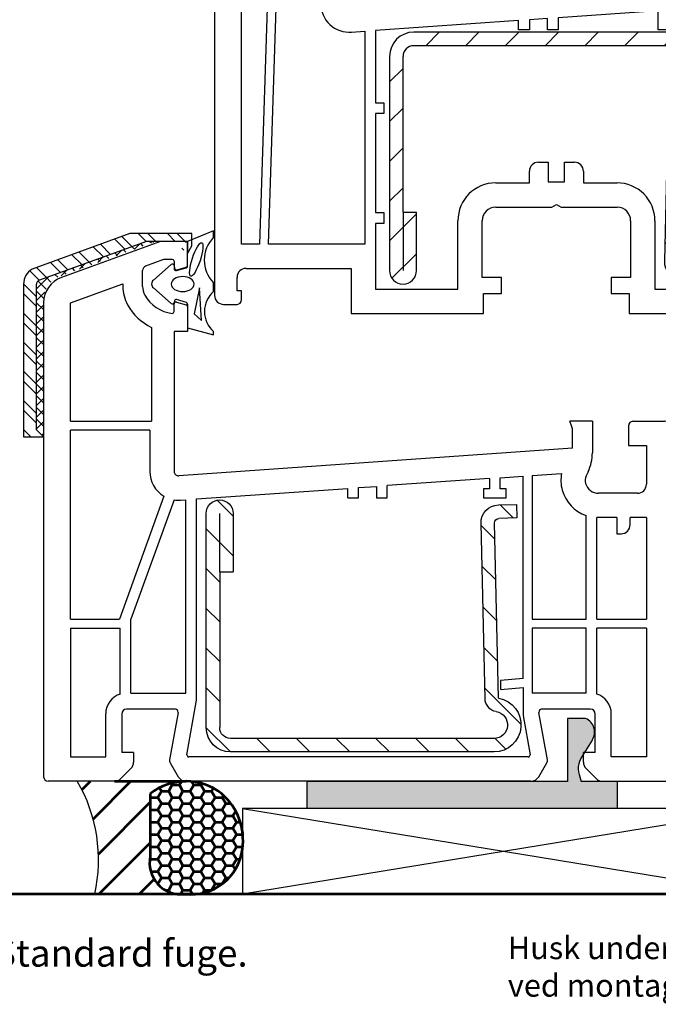
# Model space of a CAD drawing. Extents: x 19 to 411, y 53 to 620.
# Drawn here: x 150 to 261, y 288 to 458 of the extents above; entities that cross this region are included whole.
import ezdxf

# ---------------------------------------------------------------- set-up
doc = ezdxf.new("R2010")
doc.units = 0
doc.header["$LTSCALE"] = 0.4
doc.linetypes.add('CONTINOUS', pattern=[0])
for name, color, linetype in [('ALULISTE', 7, 'CONTINUOUS'), ('ARMERING', 8, 'CONTINUOUS'), ('BAGSTOP', 40, 'CONTINOUS'), ('FALSLISTE', 8, 'CONTINUOUS'), ('GUMMILSTE', 9, 'CONTINUOUS'), ('HOVEDPROFIL', 7, 'CONTINUOUS'), ('SILIKONE FUGE', 8, 'CONTINUOUS'), ('SOKKEL', 132, 'CONTINUOUS'), ('TEKST', 50, 'CONTINUOUS'), ('UNDERSTØTNING', 202, 'CONTINUOUS')]:
    doc.layers.add(name, color=color, linetype=linetype)
doc.styles.add('ARIAL', font='ARIAL.TTF')

# ---------------------------------------------------------------- blocks, each defined once
blk = doc.blocks.new('550410_ARMIERUNG')
at = {"layer": 'ARMERING'}
h = blk.add_hatch(dxfattribs=at)
h.set_pattern_fill('ANSI31', color=256, scale=25, style=0)
h.set_pattern_definition([(45, (-54.91365138449487, 6.145086688894153), (-2.209708691207961, 2.209708691207961), [])])
h.paths.add_polyline_path([(-14.79999999999995, 27.99999999999997, 0.4142135623730935), (-17.49999999999994, 25.29999999999997), (-17.49999999999994, 1.5, 1), (-14.49999999999994, 1.5), (-14.49999999999994, 8), (-15.99999999999994, 8), (-15.99999999999994, 25.29999999999998, -0.4142135623730917), (-14.79999999999994, 26.49999999999997), (14.50000000000006, 26.49999999999997, -0.9195326045893216), (14.75019970692749, 23.52101382472539, 0.3593905237597659), (13.50080132105188, 22.07674882543666), (13.04965880561792, 2.592026994581474, 0.4138771898567562), (15.00170601638618, 0.5474431700398554), (17.00114322360639, 0.4999999999999716), (17.03672560113637, 1.999577905415109), (15.03728839391607, 2.047021075455049, -0.414213562374441), (14.54928988462114, 2.558741169772304), (15.00000000000006, 22.04196010845017, 0.9195949064558281), (14.50000000000006, 27.99999999999997)])
for p, q in [((14.50000000000006, 27.99999999999997), (-14.79999999999995, 27.99999999999997)), ((14.50000000000006, 26.49999999999997), (-14.79999999999995, 26.49999999999997)), ((-17.49999999999994, 25.29999999999998), (-17.49999999999994, 1.5)), ((-15.99999999999994, 8), (-15.99999999999994, 25.29999999999998)), ((13.50080132105188, 22.07674882543668), (13.04971197920588, 2.594323547299993)), ((15.00000000000006, 22.04196010845018), (14.54928988462109, 2.558741169770087)), ((-15.99999999999994, 8), (-15.99999999999994, 1.5)), ((-15.99999999999994, 8), (-14.49999999999994, 8)), ((-14.49999999999994, 1.5), (-14.49999999999994, 8)), ((17.03672560113637, 1.999577905415109), (15.03728839391607, 2.047021075455049)), ((17.00114322360639, 0.4999999999999716), (17.03672560113637, 1.999577905415109)), ((15.00170601638621, 0.5474431700398554), (17.00114322360639, 0.4999999999999716))]:
    blk.add_line(p, q, dxfattribs=at)
for centre, radius, start, end in [((-14.79999999999995, 25.29999999999998), 2.700000000000003, 90, 180), ((14.50000000000006, 24.99999999999997), 2.999999999999993, 279.5940682268605, 90), ((-14.79999999999995, 25.29999999999998), 1.200000000000003, 90, 180), ((14.50000000000006, 24.99999999999997), 1.49999999999997, 279.6018047653194, 90), ((15.00039941385478, 22.04202764945067), 1.500000000000078, 99.60180476532088, 178.6736303070592), ((15.04914918642606, 2.546880377260109), 1.999999999999969, 178.6407257943198, 268.640725794319), ((15.04914918642606, 2.546880377260109), 0.4999999999999215, 178.6407257943187, 268.6407257943174), ((-15.99999999999994, 1.5), 1.5, 180, 0)]:
    blk.add_arc(centre, radius, start, end, dxfattribs=at)
blk = doc.blocks.new('550410_FLG-Z60')
at = {"layer": 'HOVEDPROFIL'}
for p, q in [((-29.00000000000045, 72), (-40.02606042997752, 67.9868422022675)), ((-26.00000000000045, 72), (-29.00000000000045, 72)), ((-26.00000000000045, 69.24474411167249), (-26.00000000000045, 72)), ((-28.60000000000046, 69.993185165256), (-30.67101007166409, 69.23939914430491)), ((-27.70000000000045, 69.993185165256), (-28.60000000000046, 69.993185165256)), ((-27.50000000000045, 69.79318516525599), (-27.50000000000045, 68.9499999999982)), ((-26.14823619097933, 69.05155894641477), (-27.2482361909797, 68.75681483474027)), ((-31.00000000000125, 67), (-31.00000000000125, 68.76955283391196)), ((-35.00000000000045, 66.62364527697474), (-33.20000000000084, 67.2787916986539)), ((-33.20000000000084, 66.99999999999886), (-33.20000000000084, 67.2787916986539)), ((-39.00000000000045, 65.16776433990975), (-36.00000000000045, 66.25967504270847)), ((-36.00000000000045, 66.25967504270847), (-36.00000000000045, 51.99999999999977)), ((-35.00000000000045, 51.99999999999977), (-35.00000000000045, 66.62364527697474)), ((-42.00000000000045, 65.16776433990981), (-42.00000000000045, 26.93602885795758)), ((-39.00000000000045, 51.99999999999977), (-39.00000000000045, 65.16776433990975)), ((-27.50000000000045, 65.04999999999812), (-27.50000000000045, 64.19999999999992)), ((-26.14823619097933, 64.94844105358185), (-27.2482361909797, 65.24318516525602)), ((-26.00000000000045, 64.75525588832406), (-26.00000000000045, 61.99999999999997)), ((-30.00000000000045, 62.41538828552223), (-30.00000000000045, 51.99999999999977)), ((-27.50000000000045, 46.44105121953299), (-27.50000000000045, 61.99999999999989)), ((-27.50000000000045, 61.99999999999989), (-26.00000000000045, 61.99999999999989)), ((-36.00000000000045, 51.99999999999977), (-39.00000000000045, 51.99999999999977)), ((-30.00000000000045, 51.99999999999977), (-35.00000000000045, 51.99999999999977)), ((18.99999999999937, 51.99999999999977), (16.49999999999937, 51.99999999999977)), ((16.49999999999937, 51.99999999999977), (16.79999999999927, 51.17575677416289)), ((18.99999999999937, 48.5084733132166), (18.99999999999937, 51.99999999999977)), ((22.99999999999997, 51.5000000000004), (22.99999999999937, 49.29999999999978)), ((26.99999999999937, 51.99999999999977), (23.49999999999937, 51.99999999999977)), ((-39.00000000000045, 19.69999999999976), (-39.00000000000063, 50.99999999999949)), ((-39.00000000000063, 50.99999999999949), (-36.00000000000045, 50.9999999999996)), ((-36.00000000000045, 50.9999999999996), (-37.00000000000045, 19.69999999999976)), ((-35.99796061744581, 19.69999999999976), (-34.99948976464663, 50.9999999999996)), ((-34.99948976464663, 50.9999999999996), (-30.20000000000053, 50.99999999999977)), ((-30.20000000000053, 50.99999999999977), (-30.20000000000053, 46.44105121953299)), ((16.79999999999927, 51.17575677416289), (16.79999999999927, 48.99999999999977)), ((27.99999999999937, 40.79900134074961), (27.99999999999937, 50.99999999999977)), ((22.99999999999937, 49.29999999999978), (24.99999999999937, 49.29999999999967)), ((24.99999999999937, 49.29999999999967), (24.99999999999937, 44.99999999999977)), ((16.79999999999927, 48.99999999999977), (-26.96512176312837, 45.94226919440297)), ((13.09999999999951, 46.03656508077478), (8.499999999999375, 45.71352338474372)), ((13.09999999999951, 35.99999999999966), (13.09999999999951, 46.03656508077478)), ((14.2999999999995, 46.12083682756537), (15.56033470862963, 46.20934566709644)), ((14.2999999999995, 14.69999999999976), (14.2999999999995, 46.12083682756537)), ((18.31243065555537, 45.94122488783319), (18.52420759706737, 46.39538200451096)), ((7.299999999999386, 45.6296831754882), (-3.800000000000466, 44.8541612398742)), ((7.299999999999386, 43.49999999999966), (7.299999999999386, 45.6296831754882)), ((8.499999999999375, 45.71352338474372), (8.499999999999375, 43.49999999999966)), ((-8.200000000000472, 44.54674713927051), (-24.10000000000042, 43.43586436663418)), ((-8.200000000000472, 43.49999999999966), (-8.200000000000472, 44.54674713927051)), ((-5.000000000000455, 44.77032103061867), (-7.000000000000455, 44.63058734852603)), ((-7.000000000000455, 44.63058734852603), (-7.000000000000455, 43.49999999999966)), ((-5.000000000000455, 43.49999999999966), (-5.000000000000455, 44.77032103061867)), ((-3.800000000000466, 44.8541612398742), (-3.800000000000466, 43.49999999999966)), ((23.99999999999937, 43.99999999999977), (19.69999999999976, 43.99999999999977)), ((-26.77677928401923, 43.24884625870146), (-25.30000000000044, 43.35195219230201)), ((-25.30000000000044, 43.35195219230201), (-25.30000000000044, 19.69999999999976)), ((-24.10000000000042, 43.43586436663418), (-24.10000000000042, 35.39999999999981)), ((-7.000000000000455, 43.49999999999966), (-8.200000000000472, 43.49999999999966)), ((-3.800000000000466, 43.49999999999966), (-5.000000000000455, 43.49999999999966)), ((8.499999999999375, 43.49999999999966), (7.299999999999386, 43.49999999999966)), ((18.39999999999941, 41.50625489045666), (18.39999999999955, 14.69999999999976)), ((19.39999999999955, 14.69999999999976), (19.39999999999941, 41.31072798686904)), ((19.70000000000198, 41.29999999999978), (24.99999999999937, 41.29999999999978)), ((24.99999999999937, 41.29999999999978), (24.99999999999957, 14.69999999999976)), ((27.99999999999937, -4.000000000000227), (27.99999999999937, 40.79900134074961)), ((-24.10000000000042, 35.39999999999981), (-23.20000000000044, 35.39999999999969)), ((-23.20000000000044, 35.39999999999969), (-23.20000000000044, 34.19999999999976)), ((10.59999999999951, 35.99999999999966), (13.09999999999951, 35.78127834118487)), ((10.59999999999951, 34.79541619494768), (10.59999999999951, 35.99999999999966)), ((13.09999999999951, 35.78127834118487), (13.09999999999951, 35.99999999999966)), ((-24.10000000000042, 34.19999999999976), (-24.10000000000042, 23.19999999999976)), ((-23.20000000000044, 34.19999999999976), (-24.10000000000042, 34.19999999999976)), ((13.09999999999951, 34.57669453613289), (10.59999999999951, 34.79541619494768)), ((13.09999999999951, 14.69999999999976), (13.09999999999951, 34.57669453613289)), ((-5.99944180325798, 28.79999999999967), (-4.899441803258185, 28.79999999999978)), ((-4.899441803258185, 28.79999999999978), (-4.899441803258185, 26.59999999999974)), ((-3.099441803258287, 28.79999999999978), (-1.999441803257952, 28.79999999999967)), ((-3.099441803258287, 26.59999999999974), (-3.099441803258287, 28.79999999999978)), ((-6.99944180325798, 26.49999999999977), (-6.99944180325798, 27.79999999999967)), ((-0.9994418032579802, 27.79999999999967), (-0.9994418032579802, 26.49999999999977)), ((-42.00000000000045, 26.93602885795758), (-42.00000000000045, 13.99999999999977)), ((-10.74944180325821, 26.49999999999966), (-6.99944180325798, 26.49999999999977)), ((-4.899441803258185, 26.59999999999974), (-3.099441803258287, 26.59999999999974)), ((-0.9994418032579802, 26.49999999999977), (2.750558196741679, 26.49999999999989)), ((-4.519057045528939, 23.79999999999978), (-3.999441803258208, 24.09999999999974)), ((-3.999441803258208, 24.09999999999974), (-3.479826560987533, 23.79999999999978)), ((-24.10000000000042, 23.19999999999976), (-23.20000000000044, 23.19999999999976)), ((-23.20000000000044, 23.19999999999976), (-23.20000000000044, 21.99999999999977)), ((-10.74944180325821, 23.79999999999978), (-4.519057045528939, 23.79999999999978)), ((-3.479826560987533, 23.79999999999978), (2.750558196741792, 23.79999999999978)), ((-24.10000000000042, 21.99999999999977), (-24.10000000000042, 14.69999999999965)), ((-23.20000000000044, 21.99999999999977), (-24.10000000000042, 21.99999999999977)), ((-14.94944180325822, 14.69999999999965), (-14.94944180325822, 22.29999999999961)), ((-12.24944180325821, 15.99999999999977), (-12.24944180325821, 22.29999999999978)), ((4.250558196741792, 22.29999999999978), (4.250558196741792, 15.99999999999977)), ((6.95055819674181, 22.29999999999978), (6.95055819674181, 14.69999999999976)), ((-37.00000000000045, 19.69999999999976), (-39.00000000000045, 19.69999999999976)), ((-25.30000000000044, 19.69999999999976), (-35.99796061744581, 19.69999999999976)), ((-38.50000000000045, 16.99999999999977), (-26.80000000000044, 16.99999999999977)), ((-26.80000000000044, 16.99999999999977), (-26.80000000000044, 11.99999999999977)), ((-39.50000000000045, 14.49999999999977), (-39.50000000000045, 15.99999999999977)), ((-10.09944180325823, 15.99999999999977), (-12.24944180325821, 15.99999999999977)), ((-10.09944180325823, 14.19999999999976), (-10.09944180325823, 15.99999999999977)), ((4.250558196741792, 15.99999999999977), (2.100558196741758, 15.99999999999977)), ((2.100558196741758, 15.99999999999977), (2.100558196741758, 14.19999999999976)), ((-39.00000000000045, 14.49999999999977), (-39.50000000000045, 14.49999999999977)), ((-39.00000000000045, 13.49999999999977), (-39.00000000000045, 14.49999999999977)), ((-24.10000000000042, 14.69999999999965), (-14.94944180325822, 14.69999999999965)), ((6.95055819674181, 14.69999999999976), (13.09999999999951, 14.69999999999976)), ((18.39999999999955, 14.69999999999976), (14.2999999999995, 14.69999999999976)), ((24.99999999999957, 14.69999999999976), (19.39999999999955, 14.69999999999976)), ((-12.09944180325823, 11.99999999999977), (-12.09944180325823, 14.19999999999976)), ((-12.09944180325823, 14.19999999999976), (-10.09944180325823, 14.19999999999976)), ((2.100558196741758, 14.19999999999976), (4.100558196741758, 14.19999999999976)), ((4.100558196741758, 14.19999999999976), (4.100558196741758, 11.99999999999977)), ((24.99999999999937, 13.49999999999977), (16, 13.49999999999989)), ((16, 13.49999999999989), (16.00000000000028, 5.699999999999761)), ((24.99999999999937, 5.699999999999761), (24.99999999999937, 13.49999999999977)), ((-41.00000000000045, 12.99999999999977), (-39.50000000000045, 12.99999999999977)), ((-26.80000000000044, 11.99999999999977), (-16.83830492161462, 11.99999999999977)), ((-16.83830492161462, 11.99999999999977), (-12.09944180325823, 11.99999999999977)), ((4.100558196741758, 11.99999999999977), (13.50000000000028, 11.99999999999977)), ((13.50000000000028, 11.99999999999977), (13.5, 1.999999999999659)), ((16.00000000000028, 5.699999999999761), (24.99999999999937, 5.699999999999761)), ((24.99999999999937, 4.499999999999773), (16.00000000000028, 4.499999999999773)), ((16.00000000000028, 4.499999999999773), (16.00000000000028, 1.584611714475699)), ((24.99999999999937, -4.000000000000227), (24.99999999999937, 4.499999999999773)), ((12, -0.7552558883267864), (12, 1.999999999999776)), ((13.5, 1.999999999999659), (12, 1.999999999999659)), ((12.14823619097785, -0.9484410535834726), (13.24823619097936, -1.243185165257793)), ((13.5, -1.049999999999866), (13.5, -0.2000000000016326)), ((16.9999999999992, -2.999999999999453), (16.9999999999992, -5.499999999999687)), ((19.19999999999914, -2.999999999999387), (19.19999999999913, -5.000000000000227)), ((12, -5.244744111673669), (12, -8.000000000000227)), ((12.14823619097954, -5.051558946415843), (13.24823619097879, -4.756814834742077)), ((13.5, -5.800000000000703), (13.5, -4.950000000000014)), ((19.19999999999913, -5.000000000000227), (23.99999999999937, -5.000000000000227)), ((13.70000000000007, -6.000000000000703), (16.49999999999939, -5.999999999999687)), ((12, -8.000000000000227), (15.92943313769007, -8.000000000000227)), ((15.92943313769007, -8.000000000000227), (23.99999999999937, -8.000000000000227))]:
    blk.add_line(p, q, dxfattribs=at)
for centre, radius, start, end in [((-30.50000000000125, 68.76955283391196), 0.5, 110, 180), ((-27.70000000000045, 69.79318516525599), 0.2, 0, 90), ((-27.30000000000052, 68.9499999999982), 0.1999999999998181, 180, 285.000000000111), ((-26.19999999999925, 69.24474411167249), 0.1999999999997837, 284.9999999998762, 0), ((-39.00000000000045, 65.16776433990981), 2.999999999999984, 110.0000000000018, 180), ((-29.00000000000045, 67), 4.2000000000005, 180.000000000015, 209.1309826503914), ((-29.00000000000045, 67), 2.00000000000091, 180, 209.1309826503904), ((-27.2529817803985, 67.97361560195807), 3.999999999999898, 209.1309826503918, 263.2442894697084), ((-27.2529817803985, 67.97361560195807), 6.199999999999903, 209.130982650392, 243.7002387762381), ((-27.30000000000052, 65.04999999999812), 0.2000000000001838, 74.99999999988478, 180), ((-26.19999999999925, 64.75525588832406), 0.1999999999989086, 0, 75.00000000012801), ((-27.70000000000016, 64.19999999999992), 0.2000000000001834, 263.2442894695901, 0), ((23.49999999999937, 51.5000000000004), 0.4999999999994031, 89.99999999999838, 180), ((26.99999999999937, 50.99999999999977), 1, 0, 90), ((13.99633433093646, 48.52500807780552), 5.003692988803265, 334.8106650522942, 359.8106650522923), ((-27.00000000000043, 46.44105121953299), 3.200000000000102, 180, 273.9999999999998), ((-27.00000000000034, 46.44105121953299), 0.5000000000000815, 180, 273.9999999999932), ((19.69999999999925, 45.49999999999977), 4.199999999999935, 170.2766062923113, 251.969464606663), ((19.39999999999895, 45.43408297374452), 1.199999999999534, 154.9999999999989, 180), ((19.39999999999705, 45.43408297374452), 1.199999999997638, 180, 192.6927886954631), ((19.69633433094273, 45.50458310333698), 1.504587568730176, 192.8323801544277, 270.1395914589495), ((23.99999999999937, 44.99999999999977), 1, 270, 0), ((19.69999999999933, 45.49999999999977), 4.200000000000017, 265.9039562418486, 270.0000000000358), ((-5.99944180325798, 27.79999999999967), 1, 90, 180.0000000000016), ((-1.999441803257952, 27.79999999999967), 0.9999999999999716, 359.9999999999984, 90), ((-10.74944180325818, 22.29999999999961), 4.200000000000045, 90, 180), ((2.750558196741679, 22.29999999999978), 4.200000000000102, 359.9999999999996, 90), ((-10.74944180325821, 22.29999999999978), 1.5, 90, 180), ((2.750558196741792, 22.29999999999978), 1.5, 0, 90), ((-38.50000000000045, 15.99999999999977), 1, 90, 180), ((-41.00000000000045, 13.99999999999977), 1, 180, 270), ((-39.50000000000045, 13.49999999999977), 0.5, 270, 0), ((13.25298178039793, -3.973615601959949), 6.199999999999897, 29.13098265046676, 63.70023877623397), ((12.199999999998, -0.7552558883256459), 0.1999999999979991, 180.0000000003267, 255.0000000001323), ((13.29999999999984, -1.049999999999866), 0.2000000000002455, 255.0000000000155, 0), ((13.7, -0.2000000000016335), 0.2, 83.24428946971211, 179.9999999999997), ((13.25298178039793, -3.973615601959949), 3.999999999999925, 29.13098265046416, 83.24428946971214), ((14.99999999999914, -2.999999999999387), 4.2, 0, 29.13098265046676), ((14.9999999999992, -2.999999999999453), 2, 0, 29.13098265046416), ((23.99999999999937, -4.000000000000227), 1, 270, 0), ((23.99999999999937, -4.000000000000227), 4, 270, 0), ((12.2, -5.244744111673669), 0.2, 104.9999999999871, 180), ((13.29999999999984, -4.950000000000014), 0.2000000000002729, 0, 105.0000000001113), ((13.7, -5.800000000000703), 0.2, 180, 270.0000000000207), ((16.4999999999992, -5.499999999999687), 0.5, 270.0000000000207, 0)]:
    blk.add_arc(centre, radius, start, end, dxfattribs=at)
blk = doc.blocks.new('550101_BLR 60 DK')
at = {"layer": 'HOVEDPROFIL'}
for p, q in [((13, 59.99999999999994), (1.973939570023049, 55.98684220226789)), ((16, 59.99999999999994), (13, 59.99999999999994)), ((16, 57.24474411167398), (16, 59.99999999999994)), ((14.29999999999995, 58.00000000000051), (13.48821839836501, 58.00000000000017)), ((13.317108250817, 57.96980987367903), (11.32899350277012, 57.24621241158053)), ((14.5, 57.80000000000013), (14.5, 56.94999999999959)), ((14.75176380902099, 56.75681483474233), (15.85176380902089, 57.05155894641632)), ((11.00000000000091, 55.00000000000159), (11.00000000000091, 56.77636480021584)), ((3, 53.16776433991032), (8.800000000001091, 55.27879169865457)), ((8.800000000001091, 55.27879169865457), (8.800000000001091, 55.00000000000159)), ((0, 53.16776433991032), (0, 0.5)), ((3, 40), (3, 53.16776433991032)), ((14.5, 52.20000000000169), (14.5, 53.05000000000001)), ((14.75176380902099, 53.24318516525773), (15.85176380902089, 52.94844105358362)), ((16, 52.75525588832568), (16, 49.99999999999994)), ((12, 50.41538828552422), (12, 40)), ((14.5, 49.99999999999994), (14.5, 34.4384265859147)), ((16, 49.99999999999994), (14.5, 49.99999999999994)), ((3, 40), (12, 40)), ((58.68172890668598, 39.5), (58.5, 40)), ((61, 40), (58.5, 40)), ((58.79999999999995, 39.17459471508883), (58.68172890668598, 39.5)), ((61, 40), (61, 36.50847331321509)), ((65, 39.5), (65, 37.3000000000001)), ((65.5, 40), (69, 40)), ((3, 17.99999999999991), (3, 39)), ((11.79999999999995, 39), (3, 39)), ((11.79999999999995, 39), (11.79999999999995, 34.4384265859147)), ((58.79999999999995, 37), (58.79999999999995, 39.17459471508883)), ((70, 39), (70, 0.5)), ((65, 37.3000000000001), (67, 37.3000000000001)), ((67, 37.3000000000001), (67, 33)), ((58.79999999999995, 37), (15.03487823687215, 33.9396445607849)), ((54.29999999999995, 33.97873622143493), (57.58080781609192, 34.20815265261371)), ((54.29999999999995, 33.97873622143493), (54.29999999999995, 18)), ((60.53153893518311, 34.39538200451153), (60.312430655556, 33.92550278250968)), ((49.55000000000109, 33.64658386470333), (38.20000000000005, 32.85291454914443)), ((38.20000000000005, 31.50108074184342), (38.20000000000005, 32.85291454914443)), ((49.55000000000109, 33.64658386470333), (49.55000000000109, 32.50108074184342)), ((50.75000000000091, 33.73049603903573), (53.29999999999995, 33.90880940949151)), ((50.74999999999909, 32.50108074184342), (50.75000000000091, 33.73049603903573)), ((53.29999999999995, 11.42254149635832), (53.29999999999995, 33.90880940949151)), ((17, 31.37046613594211), (33.79999999999995, 32.5452365765932)), ((33.79999999999995, 31.50108074184342), (33.79999999999995, 32.5452365765932)), ((35, 32.62906743369453), (37, 32.76892105758159)), ((35, 31.50108074184342), (35, 32.62906743369453)), ((37, 32.76892105758159), (37, 31.50108074184342)), ((48.89999999999986, 32.50108074184342), (48.89999999999986, 31.50108074184342)), ((49.55000000000109, 32.50108074184342), (48.89999999999986, 32.50108074184342)), ((51.39999999999986, 32.50108074184342), (50.74999999999909, 32.50108074184342)), ((51.39999999999986, 31.50108074184342), (51.39999999999986, 32.50108074184342)), ((66, 32), (61.68867811173504, 32)), ((13.3709122560831, 31.68414389842249), (8.423994503132917, 17.99999999999991)), ((14.5, 31.27774060388541), (9.700000000000045, 17.99999999999991)), ((15.22322071598205, 31.24622162508342), (15.79999999999995, 31.28655396160991)), ((15.79999999999995, 9.799999999999983), (15.79999999999995, 31.28655396160991)), ((17, 8.991805367539598), (17, 31.37046613594211)), ((33.79999999999995, 31.50108074184342), (35, 31.50108074184342)), ((37, 31.50108074184342), (38.20000000000005, 31.50108074184342)), ((48.89999999999986, 31.50108074184342), (51.39999999999986, 31.50108074184342)), ((60.29999999999995, 18), (60.29999999999995, 29.53621732407191)), ((61.5, 18), (61.5, 29.29999999999998)), ((63.70000000000005, 29.29999999999998), (61.5, 29.29999999999998)), ((63.70000000000005, 29.29999999999998), (63.70000000000005, 27.5)), ((67, 29.29999999999998), (65.20000000000005, 29.29999999999998)), ((65.20000000000005, 28.5), (65.20000000000005, 29.29999999999998)), ((67, 29.29999999999998), (67, 18)), ((63.70000000000005, 27.5), (64.20000000000005, 27.5)), ((3, 17.99999999999991), (8.423994503132917, 17.99999999999991)), ((9.700000000000045, 9.799999999999983), (9.700000000000045, 17.99999999999991)), ((54.29999999999995, 18), (60.29999999999995, 18)), ((61.5, 18), (67, 18)), ((3, 16.99999999999991), (8.5, 16.99999999999991)), ((3, 16.99999999999991), (3, 2.699999999999989)), ((8.5, 9.690890230020585), (8.5, 16.99999999999991)), ((54.29999999999995, 17), (54.29999999999995, 9.799999999999983)), ((60.29999999999995, 17), (54.29999999999995, 17)), ((60.29999999999995, 9.799999999999983), (60.29999999999995, 17)), ((67, 17), (61.5, 17)), ((61.5, 9.690890230020585), (61.5, 17)), ((67, 17), (67, 2.699999999999989)), ((53.29999999999995, 11.42254149635832), (50.79999999999995, 11.19999999999999)), ((50.79999999999995, 11.19999999999999), (50.79999999999995, 10.19999999999999)), ((50.79999999999995, 10.19999999999999), (53.29999999999995, 10.41872165881492)), ((53.29999999999995, 10.41872165881492), (53.29999999999995, 7.290418309766409)), ((9.700000000000045, 9.799999999999983), (15.79999999999995, 9.799999999999983)), ((15.93197569229187, 2.934729585805513), (17, 8.991805367539598)), ((60.29999999999995, 9.799999999999983), (54.29999999999995, 9.799999999999983)), ((14.6398252277861, 8), (9.200000000000045, 8)), ((60.79999999999995, 8), (55.36017477221503, 8)), ((6.899999999999864, 2.699999999999989), (6.899999999999864, 7.5)), ((8.700000000000045, 7.5), (8.700000000000045, 3.199999999999932)), ((14.93514577612109, 7.647219570572133), (14.00779908610707, 2.387967382379713)), ((53.29999999999995, 7.290418309766409), (54.06802430770813, 2.934729585805513)), ((55.99220091389316, 2.387967382379713), (55.06485422387914, 7.647219570572133)), ((61.29999999999995, 3.199999999999932), (61.29999999999995, 7.5)), ((63.09999999999991, 2.699999999999989), (63.09999999999991, 7.5)), ((3, 2.699999999999989), (6.899999999999864, 2.699999999999989)), ((10, 3.199999999999932), (8.700000000000045, 3.199999999999932)), ((10, 3.199999999999932), (10, 2.114213562373209)), ((53.87106274833695, 2.699999999999989), (16.12893725166305, 2.699999999999989)), ((60, 2.114213562373209), (60, 3.199999999999932)), ((61.29999999999995, 3.199999999999932), (60, 3.199999999999932)), ((67, 2.699999999999989), (63.09999999999991, 2.699999999999989)), ((9.707106781187122, 1.407106781186513), (8.59289321881306, 0.2928932188135889)), ((14.06698729810796, 2.049999999999983), (14.67320508075704, 1)), ((55.32679491924296, 1), (55.93301270189295, 2.049999999999983)), ((61.40710678118717, 0.2928932188135889), (60.29289321881402, 1.407106781186513)), ((7.885786437627075, 0), (0.5, 0)), ((14.67320508075704, 1), (14.96188021535204, 0.5)), ((54.17209438086411, 0), (15.82790561913589, 0)), ((55.0381197846491, 0.5), (55.32679491924296, 1)), ((62.11421356237292, 0), (69.5, 0))]:
    blk.add_line(p, q, dxfattribs=at)
for centre, radius, start, end in [((13.48821839836501, 57.50000000000017), 0.5, 90, 110.0122043060576), ((14.29999999999995, 57.80000000000013), 0.2000000000000455, 0, 90), ((11.50000000000091, 56.77636480021584), 0.5000000000003759, 109.9995641136779, 180), ((14.70000000000005, 56.94999999999993), 0.2000000000000455, 180, 285.0000000001426), ((15.79999999999995, 57.24474411167398), 0.2000000000000191, 285.0000000001291, 0), ((3, 53.16776433991032), 2.999999999999839, 110.0000000000031, 180), ((13, 55.00000000000159), 4.199999999998909, 180, 209.1309826503882), ((13, 55.00000000000159), 1.999999999999091, 180, 209.130982650391), ((14.74701821960207, 55.97361560195992), 4.000000000000008, 209.1309826503939, 263.2442894697151), ((14.74701821960207, 55.97361560195992), 6.200000000000102, 209.130982650391, 243.7002387762357), ((14.70000000000005, 53.05000000000013), 0.1999999999999093, 74.99999999985744, 180), ((15.79999999999995, 52.75525588832585), 0.2000000000000455, 0, 74.99999999988387), ((14.29999999999995, 52.20000000000169), 0.2000000000000734, 263.2442894697151, 0), ((65.5, 39.5), 0.5, 90, 180), ((69, 39), 1, 0, 90), ((56, 36.50847331321509), 4.999999999999921, 334.9999999999992, 0), ((15, 34.4384265859147), 3.200000000000046, 180, 239.3967712351339), ((15, 34.4384265859147), 0.5, 180, 273.9999999999834), ((61.39999999999986, 33.4183608684209), 3.900000000000476, 168.316182718584, 195.7910797734201), ((61.39999999999986, 33.4183608684209), 1.200000000000087, 155.0000000000036, 195.7910797734201), ((61.68867811173504, 33.5), 1.500000000000067, 195.7910797734268, 270), ((66, 33), 1, 270, 0), ((61.68867811173504, 33.5), 4.199999999999964, 195.7910797734217, 250.6925174533309), ((15.00015650679097, 34.44100050980035), 3.202556754165985, 261.0151018611734, 273.9939945891007), ((64.20000000000005, 28.5), 1, 270, 0), ((9.200000000000045, 7.5), 2.299999999999965, 107.7189318734094, 180), ((60.79999999999995, 7.5), 2.299999999999955, 0, 72.28106812659064), ((9.200000000000045, 7.5), 0.5, 90, 180), ((14.6398252277861, 7.700000000000102), 0.2999999999991332, 349.8669397789371, 90), ((55.36017477221503, 7.700000000000102), 0.2999999999998977, 90, 190.133060221022), ((60.79999999999995, 7.5), 0.5, 0, 90), ((14.5, 2.299999999999983), 0.4999999999997719, 169.8669397789972, 210.0000000000109), ((16.12893725166305, 2.900000000000006), 0.2000000000001437, 170.0000144657617, 270), ((53.87106274833695, 2.900000000000006), 0.1999999999999886, 270, 9.999985534238327), ((55.5, 2.299999999999983), 0.5000000000006317, 330.0000000000402, 10.13306022100281), ((9, 2.114213562373209), 1.00000000000035, 315.0000000000092, 0), ((61, 2.114213562373209), 1, 180, 225.0000000000277), ((0.5, 0.5), 0.5, 180, 270), ((7.885786437627075, 1), 1, 270, 314.9999999999873), ((15.82790561913589, 1), 0.9999999999994912, 210.0000000000165, 270), ((54.17209438086411, 1), 1, 270, 330.000000000014), ((62.11421356237292, 1), 0.9999999999994854, 225.0000000000127, 270), ((69.5, 0.5), 0.5, 270, 0)]:
    blk.add_arc(centre, radius, start, end, dxfattribs=at)

msp = doc.modelspace()

# ---------------------------------------------------------------- hatches: boundary and pattern name
at = {"layer": 'ALULISTE'}
h = msp.add_hatch(dxfattribs=at)
h.set_pattern_fill('ANSI32', color=8, scale=0.375, style=0)
h.set_pattern_definition([(135, (407.2271985518912, 110.9086785049936), (2.525697034050699, 2.5256970340507), []), (135, (405.5433998018912, 110.9086785049936), (2.525697034050699, 2.5256970340507), [])])
h.paths.add_polyline_path([(154.4597316963497, 386.0694823050363), (151.009731696348, 386.0694823050363), (151.009731696348, 412.5521106228712, -0.2679491924312452), (152.509731696348, 415.1501868342262), (169.4597316963496, 421.3194823050364), (179.2097316963497, 421.3194823050363), (179.2097316963497, 419.168520410712), (178.4597316963497, 417.8694823050359), (178.4597316963497, 419.9694823050367), (172.3291970804626, 419.9694823050368), (153.634731696348, 413.2016296757079, 0.2679491924306258), (153.259731696348, 412.5521106228712), (153.259731696348, 387.2694823050365)])
h = msp.add_hatch(dxfattribs=at)
h.set_pattern_fill('ANSI37', color=8, scale=0.45, style=0)
h.set_pattern_definition([(135, (363.2037625569892, 205.4456566486478), (1.01027881362028, 1.01027881362028), []), (45.00000000000001, (363.2037625569892, 205.4456566486478), (1.01027881362028, -1.01027881362028), [])])
h.paths.add_polyline_path([(153.259731696348, 412.5521106228712, -0.2679491924306258), (153.634731696348, 413.2016296757079), (172.3291970804626, 419.9694823050368), (173.9597316963496, 419.9694823050369), (157.4206410513843, 413.9497456084387, 0.3152987888789942), (154.4597316963497, 409.7211288149023), (154.4597316963496, 386.0694823050363), (153.259731696348, 387.2694823050367)])
at = {"layer": 'BAGSTOP', "lineweight": 53}
h = msp.add_hatch(dxfattribs=at)
h.set_pattern_fill('HONEY', color=40, scale=0.39, style=0)
h.set_pattern_definition([(0, (514.8415982991992, -98.93594012310479), (1.857375, 1.0723557), [1.23825, -2.4765]), (120, (514.8415982991992, -98.93594012310479), (-1.857374778093044, 1.072356084354122), [1.238249999999999, -2.476499999999998]), (59.99999999999999, (514.8415982991992, -98.93594012310479), (2.219069559306064e-07, 2.144711784354122), [-2.4765, 1.23825])])
h.paths.add_polyline_path([(172.9964115006249, 313.3604697200026, 0.4396188212972521), (177.667434683489, 306.8068499056561), (181.1531190427365, 306.8068499056561, 0.3446767556696715), (188.9692022675284, 314.5981474030048), (188.9692022675284, 317.6272328147878, 0.1805894444061653), (185.3861174237787, 324.1951405460202, 0.3509916655815675), (172.9964115006249, 324.19514054602)])
at = {"layer": 'SILIKONE FUGE', "lineweight": 53}
h = msp.add_hatch(dxfattribs=at)
h.set_pattern_fill('ANSI31', color=8, scale=1.56, style=0)
h.set_pattern_definition([(45, (514.8415982991992, -98.93594012310479), (-3.502299887216969, 3.50229988721697), [])])
h.paths.add_polyline_path([(172.9964115006249, 324.19514054602, -0.1704001016320305), (179.1912644622019, 326.3694823050369), (166.8015585390479, 326.3694823050369), (160.3355964687264, 326.3694823050369, -0.1892464819397869), (163.3679696461547, 306.8068499056561), (177.667434683489, 306.8068499056561, -0.4396188212972507), (172.9964115006249, 313.3604697200026)])
at = {"layer": 'UNDERSTØTNING'}
msp.add_hatch(color=256, dxfattribs=at).paths.add_polyline_path([(200.1247774406362, 326.3282113156756), (200.1247774406362, 321.6482113156756), (253.9447774406362, 321.6482113156756), (253.9447774406362, 326.3282113156756), (247.7047774406363, 326.3282113156756), (247.5097774406362, 327.1082113156756, -0.2624170855070974), (247.8527997713385, 330.6240390197802), (249.7270893104964, 333.6794912207086, 0.4471807584853708), (248.4847774406363, 337.2482113156756), (245.3647774406362, 337.2482113156756), (245.3647774406362, 326.3282113156756)])

# ---------------------------------------------------------------- linework, layer by layer
at = {"layer": 'ALULISTE', "color": 7}
for p, q in [((169.4597316963497, 421.3194823050363), (152.509731696348, 415.1501868342262)), ((172.3291970804627, 419.9694823050368), (153.634731696348, 413.2016296757079)), ((180.2097316963497, 421.3194823050363), (169.4597316963497, 421.3194823050363)), ((179.4597316963497, 419.9694823050368), (172.3291970804627, 419.9694823050368)), ((179.4597316963497, 419.9694823050368), (179.4597316963497, 417.869482305036)), ((180.2097316963497, 419.1685204107121), (180.2097316963497, 421.3194823050363)), ((179.4597316963497, 417.869482305036), (180.2097316963497, 419.1685204107121)), ((151.009731696348, 412.5521106228712), (151.009731696348, 386.0694823050363)), ((153.259731696348, 387.2694823050365), (153.259731696348, 412.5521106228712))]:
    msp.add_line(p, q, dxfattribs=at)
for radius in [3.000000000000246, 0.7499999999997662]:
    msp.add_arc((154.009731696348, 412.5521106228712), radius, 120.0000000000106, 180, dxfattribs=at)
at = {"layer": 'BAGSTOP', "color": 40, "lineweight": 53}
msp.add_line((172.9964115006249, 324.19514054602), (172.9964115006249, 313.3604697200026), dxfattribs=at)
for centre, radius, start, end in [((179.1912644622019, 316.457525014557), 9.911957290479851, 51.31870368693326, 128.6812963130683), ((178.3818640147861, 316.1126901088962), 10.69511902158875, 351.8589419243841, 49.08779063240267), ((180.0813678886527, 315.6981331706953), 8.955644512565634, 263.1267542620218, 352.9447741583623), ((178.3385257090289, 312.2265840170671), 5.46112451816957, 168.016581066686, 277.0586413620927)]:
    msp.add_arc(centre, radius, start, end, dxfattribs=at)
at = {"layer": 'FALSLISTE', "color": 7}
for p, q in [((151.009731696348, 386.0694823050363), (154.4597316963497, 386.0694823050363)), ((154.4597316963497, 386.0694823050363), (153.259731696348, 387.2694823050365))]:
    msp.add_line(p, q, dxfattribs=at)
at = {"layer": 'GUMMILSTE', "color": 9}
for p, q in [((183.9597316963498, 421.8185668225859), (179.4597316963496, 419.9694823050368)), ((173.5291739692236, 413.25590807466), (176.6356459290245, 415.952830189261)), ((177.127760844377, 415.7783856998614), (177.2121410823086, 415.2998415905454)), ((177.5862399054877, 415.0624310258643), (179.2383881936253, 415.5113082102076)), ((176.6356459290245, 409.1997523038617), (173.5291739692236, 411.8966744184626)), ((179.2441233808788, 409.3902516070831), (177.5534168832291, 409.8776023886698)), ((177.1748819286061, 409.6414337415695), (177.127760844377, 409.3741967932612))]:
    msp.add_line(p, q, dxfattribs=at)
at = {"layer": 'GUMMILSTE'}
for p, q in [((183.9597316963496, 420.6781823009531), (183.9597316963496, 421.8185668225859)), ((179.4597316963496, 415.8008132281887), (179.4597316963496, 419.9694823050368)), ((181.5463811473982, 411.9285447000282), (180.5838557407805, 407.3930335025889)), ((181.8797692952309, 406.2477036504774), (181.5463811473982, 411.9285447000282)), ((183.9597316963496, 411.2877977793203), (183.9597316963496, 412.7877977793204)), ((179.4597316963496, 409.1023661375257), (179.4597316963496, 404.9694823050368)), ((180.5838557407805, 407.3930335025889), (181.8797692952309, 406.2477036504774)), ((179.4597316963496, 404.9694823050368), (183.9597316963496, 403.7570287360548)), ((183.9597316963496, 403.7570287360548), (183.9597316963496, 404.3272209968712))]:
    msp.add_line(p, q, dxfattribs=at)
for centre, radius, start, end in [((187.9747678769758, 416.7329900401367), 5.628948170532576, 135.5027065708029, 224.4972934291971), ((179.1597316963496, 415.8008132281887), 0.3, 285.1999492724947, 0), ((187.0248189747678, 407.8075093880958), 4.637582054305105, 131.3703474285205, 228.6296525714795), ((179.1597316963498, 409.1023661375257), 0.3, 0, 73.66185664540953)]:
    msp.add_arc(centre, radius, start, end, dxfattribs=at)
at = {"layer": 'GUMMILSTE', "color": 9}
for centre, radius, start, end in [((176.8323185184734, 415.7262912465615), 0.2999999999999643, 9.999999999981426, 130.9632865136848), ((177.5075834082122, 415.3519360438455), 0.3, 190.000000000005, 285.1999492724947), ((174.1191917375705, 412.5762912465613), 0.9000000000000412, 130.9632865136919, 229.0367134863081), ((177.4703242545096, 409.5893392882694), 0.3, 73.9202285063993, 169.999999999995), ((176.8323185184734, 409.4262912465613), 0.3000000000000147, 229.0367134863239, 350.0000000000014)]:
    msp.add_arc(centre, radius, start, end, dxfattribs=at)
at = {"layer": 'GUMMILSTE'}
msp.add_ellipse((180.9630752213142, 416.8305595002435), major_axis=(-0.9522794923073952, -2.913570667260956), ratio=0.2243148593119682, dxfattribs=at)
at = {"layer": 'GUMMILSTE', "color": 9, "extrusion": (0, 0, -1)}
msp.add_ellipse((178.6197163781688, 412.5588790045799), major_axis=(-1.993265950696639, 8.543381518283169e-16), ratio=0.6494844449357412, dxfattribs=at)
at = {"layer": 'SILIKONE FUGE', "color": 8}
msp.add_arc((136.9345275663994, 312.7257811428528), 27.08801593277807, 347.3786209731392, 30.24378972799927, dxfattribs=at)
at = {"layer": 'SOKKEL', "color": 142, "lineweight": 53}
msp.add_line((295.679732208105, 306.8068499056561), (147.6403713742032, 306.8068499056561), dxfattribs=at)
at = {"layer": 'UNDERSTØTNING'}
for p, q in [((248.4847774406362, 337.2482113156756), (245.3647774406362, 337.2482113156756)), ((245.3647774406362, 337.2482113156756), (245.3647774406362, 326.3282113156755)), ((249.6099271035575, 333.4884943039686), (247.6261528268492, 330.2545609370692)), ((245.3647774406362, 326.3282113156755), (200.1247774406362, 326.3282113156756)), ((200.1247774406362, 326.3282113156756), (200.1247774406362, 321.6482113156756)), ((247.5097774406362, 327.1082113156756), (247.7047774406362, 326.3282113156756)), ((253.9447774406362, 326.3282113156756), (247.7047774406363, 326.3282113156755)), ((253.9447774406362, 326.3282113156756), (253.9447774406362, 321.6482113156756)), ((253.9447774406362, 321.6482113156756), (200.1247774406362, 321.6482113156756))]:
    msp.add_line(p, q, dxfattribs=at)
at = {"layer": 'UNDERSTØTNING', "color": 204, "lineweight": 53}
for p, q in [((166.8015585390479, 326.3694823050369), (179.1912644622017, 326.3694823050369)), ((188.9692022675284, 306.8404445801783), (279.6897316963498, 306.8068499056561))]:
    msp.add_line(p, q, dxfattribs=at)
at = {"layer": 'UNDERSTØTNING', "color": 202}
for p, q in [((188.9692022675284, 321.6482113156756), (188.9692022675284, 306.7680844892713)), ((188.9692022675284, 321.6482113156756), (279.6897316963498, 306.8068499056561)), ((188.9692022675284, 306.8404445801783), (279.6897316963498, 321.6482113156756)), ((279.6897316963498, 321.6482113156756), (188.9692022675284, 321.6482113156756))]:
    msp.add_line(p, q, dxfattribs=at)
at = {"layer": 'UNDERSTØTNING'}
for centre, radius, start, end in [((247.509777440636, 334.9082113156758), 2.534999999999952, 325.9410100322384, 67.38013505195607), ((250.8001006063895, 328.5618377419958), 3.597117779888296, 145.0198452800006, 203.8352829034254)]:
    msp.add_arc(centre, radius, start, end, dxfattribs=at)

# ---------------------------------------------------------------- block references
at = {"layer": 'ARMERING', "xscale": 1.56, "yscale": 1.56, "zscale": 1.56}
msp.add_blockref('550410_ARMIERUNG', (241.781731696349, 412.5594823050368), dxfattribs=at)
at = {"layer": 'ARMERING', "xscale": -1.56, "yscale": 1.56, "zscale": 1.56, "rotation": 180}
msp.add_blockref('550410_ARMIERUNG', (209.9874612389588, 375.1294280792665), dxfattribs=at)
at = {"layer": 'HOVEDPROFIL', "xscale": 1.56, "yscale": 1.56, "zscale": 1.56}
for name, p in [('550410_FLG-Z60', (249.6597316963497, 388.7694823050369)), ('550101_BLR 60 DK', (154.4997316963497, 326.3694823050369))]:
    msp.add_blockref(name, p, dxfattribs=at)

# ---------------------------------------------------------------- texts
at = {"layer": 'TEKST', "color": 5, "linetype": 'ByBlock', "attachment_point": 1, "style": 'ARIAL'}
for s, insert, char_height, width in [('Standard fuge.', (145.8967704557082, 298.9018224538769), 4.68, 107.034876), ('Husk understøtning af bæreskinne i bund ved montage, min. 5mm.', (235.0049099644604, 299.4241553656773), 3.9, 105.248)]:
    msp.add_mtext(s, dxfattribs=dict(at, insert=insert, char_height=char_height, width=width))

doc.saveas('drawing.dxf')
